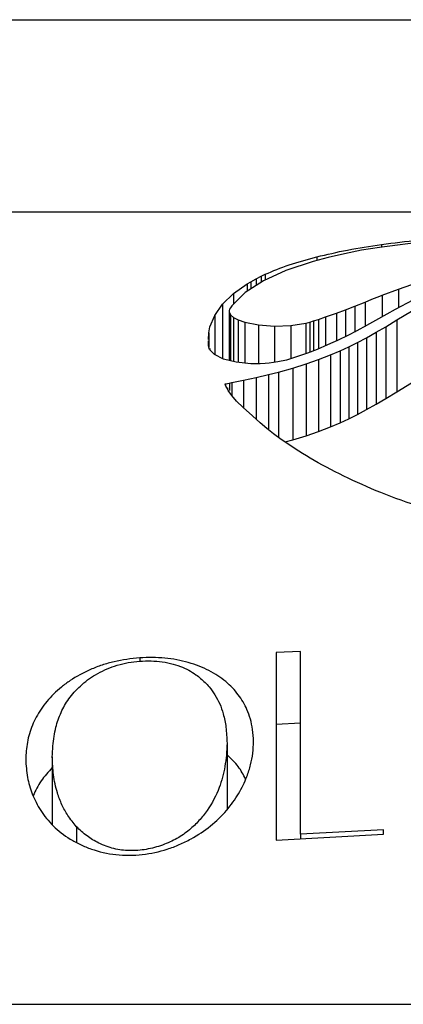
# Model space of a CAD drawing. Units: millimetres. Extents: x 10 to 200, y 13 to 287.
# Drawn here: x 51 to 52, y 190 to 193 of the extents above; entities that cross this region are included whole.
import ezdxf

# ---------------------------------------------------------------- set-up
doc = ezdxf.new("R2010")
doc.units = ezdxf.units.MM

msp = doc.modelspace()

# ---------------------------------------------------------------- linework, layer by layer
at = {"color": 7, "linetype": 'Continuous', "lineweight": 25}
for p, q in [((38.1968, 193.1044), (68.1968, 193.1044)), ((67.9487, 192.4344), (38.4448, 192.4344)), ((52.4167, 192.3334), (52.2558, 192.3125)), ((52.1337, 192.2903), (52.0769, 192.2774)), ((52.1938, 192.3021), (52.1337, 192.2903)), ((52.2558, 192.3125), (52.1938, 192.3021)), ((52.0248, 192.2635), (51.9306, 192.2321)), ((52.0769, 192.2774), (52.0248, 192.2635)), ((51.8264, 192.2026), (51.8448, 192.2121)), ((51.8448, 192.2121), (51.8587, 192.2188)), ((51.9306, 192.2321), (51.8519, 192.1961)), ((51.7478, 192.1514), (51.7958, 192.1854)), ((51.8519, 192.1961), (51.7891, 192.1553)), ((51.7958, 192.1854), (51.8084, 192.1928)), ((51.8084, 192.1928), (51.8264, 192.2026)), ((52.3216, 192.1674), (52.3684, 192.1836)), ((51.7099, 192.1146), (51.7478, 192.1514)), ((51.7891, 192.1553), (51.7425, 192.1095)), ((52.2513, 192.1407), (52.2649, 192.146)), ((52.2649, 192.146), (52.3216, 192.1674)), ((51.6826, 192.0758), (51.7099, 192.1146)), ((51.7425, 192.1095), (51.7373, 192.1026)), ((52.1695, 192.1076), (52.2057, 192.1223)), ((52.2057, 192.1223), (52.2191, 192.1277)), ((52.2191, 192.1277), (52.2352, 192.1342)), ((52.2352, 192.1342), (52.2513, 192.1407)), ((52.3713, 192.129), (52.3101, 192.0964)), ((51.6663, 192.0355), (51.6826, 192.0758)), ((51.7331, 192.0907), (51.7331, 191.9191)), ((51.7344, 192.0973), (51.7332, 192.0928)), ((51.7332, 192.0928), (51.7333, 192.0881)), ((51.7333, 192.0881), (51.7379, 192.078)), ((51.7373, 192.1026), (51.7344, 192.0973)), ((51.7379, 192.078), (51.7484, 192.0686)), ((52.0683, 192.0704), (52.1058, 192.0835)), ((52.1058, 192.0835), (52.1378, 192.0953)), ((52.1378, 192.0953), (52.1695, 192.1076)), ((52.3101, 192.0964), (52.2518, 192.0636)), ((52.3159, 192.0598), (52.3666, 192.0908)), ((51.7484, 192.0686), (51.7648, 192.0601)), ((51.7648, 192.0601), (51.7871, 192.0523)), ((51.7871, 192.0523), (51.835, 192.0426)), ((51.835, 192.0426), (51.8902, 192.0386)), ((51.8902, 192.0386), (51.9471, 192.041)), ((51.9471, 192.041), (52.0001, 192.0493)), ((52.0001, 192.0493), (52.0131, 192.0525)), ((52.0131, 192.0525), (52.0264, 192.0564)), ((52.0264, 192.0564), (52.0431, 192.0618)), ((52.0431, 192.0618), (52.0683, 192.0704)), ((52.2104, 192.0401), (52.177, 192.0218)), ((52.2518, 192.0636), (52.2104, 192.0401)), ((52.2775, 192.0364), (52.3159, 192.0598)), ((52.3159, 192.0598), (52.3159, 191.8098)), ((51.6607, 191.9916), (51.6623, 192.0147)), ((51.6623, 192.0147), (51.6663, 192.0355)), ((52.1456, 192.0056), (52.1118, 191.9894)), ((52.177, 192.0218), (52.1456, 192.0056)), ((52.2111, 191.9982), (52.2445, 192.0169)), ((52.2445, 192.0169), (52.2775, 192.0364)), ((52.2445, 192.0169), (52.2445, 191.7669)), ((52.2775, 192.0364), (52.2775, 191.7864)), ((51.6613, 191.9702), (51.6608, 191.9876)), ((52.0751, 191.9729), (52.0385, 191.9575)), ((52.1118, 191.9894), (52.0751, 191.9729)), ((52.1492, 191.9662), (52.1793, 191.9812)), ((52.1793, 191.9812), (52.2111, 191.9982)), ((52.1793, 191.9812), (52.1793, 191.7312)), ((52.2111, 191.9982), (52.2111, 191.7482)), ((51.6648, 191.9574), (51.6613, 191.9702)), ((51.6819, 191.9393), (51.6648, 191.9574)), ((51.7135, 191.924), (51.6819, 191.9393)), ((52.0053, 191.9447), (51.9639, 191.9301)), ((52.0385, 191.9575), (52.0053, 191.9447)), ((52.0435, 191.922), (52.0853, 191.9381)), ((52.0853, 191.9381), (52.1187, 191.9522)), ((52.0853, 191.9381), (52.0853, 191.6881)), ((52.1187, 191.9522), (52.1492, 191.9662)), ((52.1187, 191.9522), (52.1187, 191.7022)), ((52.1492, 191.9662), (52.1492, 191.7162)), ((51.7569, 191.9131), (51.7135, 191.924)), ((51.8085, 191.9077), (51.7569, 191.9131)), ((51.8222, 191.9074), (51.8085, 191.9077)), ((51.8403, 191.9078), (51.8222, 191.9074)), ((51.8582, 191.9085), (51.8403, 191.9078)), ((51.8718, 191.9096), (51.8582, 191.9085)), ((51.9027, 191.9141), (51.8718, 191.9096)), ((51.9318, 191.9205), (51.9027, 191.9141)), ((51.9639, 191.9301), (51.9318, 191.9205)), ((51.9546, 191.8927), (52.0005, 191.907)), ((52.0005, 191.907), (52.0435, 191.922)), ((52.0005, 191.907), (52.0005, 191.657)), ((52.0435, 191.922), (52.0435, 191.672)), ((51.827, 191.8601), (51.8695, 191.87)), ((51.8695, 191.87), (51.9044, 191.8788)), ((51.9044, 191.8788), (51.9546, 191.8927)), ((51.9546, 191.8927), (51.9546, 191.6427)), ((51.7219, 191.8297), (51.719, 191.8366)), ((51.7198, 191.8376), (51.7207, 191.8378)), ((51.7198, 191.8376), (51.7198, 191.8347)), ((51.7207, 191.8378), (51.7267, 191.839)), ((51.7267, 191.839), (51.7337, 191.8405)), ((51.7337, 191.8405), (51.7418, 191.8421)), ((51.7418, 191.8421), (51.7827, 191.8504)), ((51.7827, 191.8504), (51.827, 191.8601)), ((52.3159, 191.8098), (52.3666, 191.8408)), ((51.7255, 191.8223), (51.7219, 191.8297)), ((51.7298, 191.8148), (51.7255, 191.8223)), ((51.7424, 191.7967), (51.7298, 191.8148)), ((52.2775, 191.7864), (52.3159, 191.8098)), ((51.7588, 191.7779), (51.7424, 191.7967)), ((51.7815, 191.7556), (51.7588, 191.7779)), ((52.2111, 191.7482), (52.2445, 191.7669)), ((52.2445, 191.7669), (52.2775, 191.7864)), ((51.8137, 191.7262), (51.7815, 191.7556)), ((52.1793, 191.7312), (52.2111, 191.7482)), ((51.8413, 191.7018), (51.8137, 191.7262)), ((51.8644, 191.6822), (51.8413, 191.7018)), ((52.0853, 191.6881), (52.1187, 191.7022)), ((52.1187, 191.7022), (52.1492, 191.7162)), ((52.1492, 191.7162), (52.1793, 191.7312)), ((51.8873, 191.6642), (51.8644, 191.6822)), ((51.9139, 191.6446), (51.8873, 191.6642)), ((52.0005, 191.657), (52.0435, 191.672)), ((52.0435, 191.672), (52.0853, 191.6881)), ((51.9281, 191.6354), (51.9546, 191.6427)), ((51.9546, 191.6427), (52.0005, 191.657)), ((51.4217, 190.8848), (51.4217, 190.8725)), ((51.9808, 190.9069), (51.8969, 190.9027)), ((51.9808, 190.6569), (51.8969, 190.6527)), ((51.7255, 190.5881), (51.7255, 190.3564)), ((51.1179, 190.5399), (51.1179, 190.3041)), ((51.2018, 190.2973), (51.2018, 190.2425)), ((51.8969, 190.2507), (52.2702, 190.2712)), ((52.2702, 190.2865), (51.9808, 190.2712)), ((51.9808, 190.2712), (51.9808, 190.2553)), ((52.2702, 190.2712), (52.2702, 190.2865)), ((30.0718, 189.6794), (76.3218, 189.6794))]:
    msp.add_line(p, q, dxfattribs=at)
at = {"color": 1, "linetype": 'Continuous', "lineweight": 25}
for p, q in [((52.2633, 192.3224), (52.2633, 192.3135)), ((52.0381, 192.2796), (52.0381, 192.267)), ((51.8448, 192.2121), (51.8448, 192.1915)), ((51.8587, 192.2188), (51.8587, 192.1992)), ((51.7958, 192.1854), (51.7958, 192.1597)), ((51.8084, 192.1928), (51.8084, 192.1679)), ((51.8264, 192.2026), (51.8264, 192.1796)), ((51.7478, 192.1514), (51.7478, 192.1148)), ((52.2649, 192.146), (52.2649, 192.071)), ((52.3216, 192.1674), (52.3216, 192.1026)), ((51.7099, 192.1146), (51.7099, 191.9257)), ((52.2057, 192.1223), (52.2057, 192.0375)), ((51.6826, 192.0758), (51.6826, 191.94)), ((51.7333, 192.0881), (51.7333, 191.919)), ((51.7379, 192.078), (51.7379, 191.9179)), ((52.1058, 192.0835), (52.1058, 191.9867)), ((52.1378, 192.0953), (52.1378, 192.0019)), ((52.1695, 192.1076), (52.1695, 192.0179)), ((51.7484, 192.0686), (51.7484, 191.9153)), ((51.7648, 192.0601), (51.7648, 191.9123)), ((51.7871, 192.0523), (51.7871, 191.9099)), ((51.835, 192.0426), (51.835, 191.9077)), ((51.9471, 192.041), (51.9471, 191.9251)), ((52.0001, 192.0493), (52.0001, 191.9428)), ((52.0131, 192.0525), (52.0131, 191.9477)), ((52.0264, 192.0564), (52.0264, 191.9528)), ((52.0431, 192.0618), (52.0431, 191.9594)), ((52.0683, 192.0704), (52.0683, 191.97)), ((51.6623, 192.0147), (51.6623, 191.9667)), ((51.8902, 192.0386), (51.8902, 191.9123)), ((51.6663, 191.9608), (51.6663, 191.9559)), ((51.8695, 191.87), (51.8695, 191.6783)), ((51.9044, 191.8788), (51.9044, 191.6516)), ((51.7207, 191.8378), (51.7207, 191.8327)), ((51.7337, 191.8405), (51.7337, 191.8141)), ((51.7418, 191.8421), (51.7418, 191.7976)), ((51.7827, 191.8504), (51.7827, 191.7545)), ((51.827, 191.8601), (51.827, 191.7144)), ((51.7267, 191.824), (51.7267, 191.8202))]:
    msp.add_line(p, q, dxfattribs=at)
at = {"color": 7, "linetype": 'Continuous', "lineweight": 25}
for points, knots in [([(52.2633, 192.3224), (52.3052, 192.3279), (52.3891, 192.3389), (52.4816, 192.3466), (52.5279, 192.3504)], [0, 0, 0, 0, 0.5, 1, 1, 1, 1]), ([(52.0381, 192.2796), (52.0727, 192.2877), (52.142, 192.304), (52.2229, 192.3163), (52.2633, 192.3224)], [0, 0, 0, 0, 0.500003, 1, 1, 1, 1]), ([(51.8587, 192.2188), (51.8853, 192.2301), (51.9383, 192.2525), (52.0049, 192.2706), (52.0381, 192.2796)], [0, 0, 0, 0, 0.502493, 1, 1, 1, 1]), ([(51.719, 191.8366), (51.719, 191.8367), (51.719, 191.8368), (51.7191, 191.8371), (51.7194, 191.8374), (51.7197, 191.8375), (51.7198, 191.8376)], [0, 0, 0, 0, 0.261386, 0.504859, 0.745787, 1, 1, 1, 1]), ([(52.1315, 191.5164), (52.0913, 191.5369), (52.011, 191.5781), (51.9463, 191.6224), (51.9139, 191.6446)], [0, 0, 0, 0, 0.500162, 1, 1, 1, 1]), ([(52.4033, 191.4078), (52.3548, 191.4244), (52.2577, 191.4577), (52.1736, 191.4968), (52.1315, 191.5164)], [0, 0, 0, 0, 0.499956, 1, 1, 1, 1]), ([(51.4217, 190.8848), (51.3917, 190.8812), (51.3468, 190.8759), (51.2903, 190.8597), (51.2372, 190.8393), (51.1897, 190.8131), (51.149, 190.7832), (51.113, 190.7508), (51.0768, 190.7068), (51.0462, 190.6503), (51.0287, 190.5913), (51.0264, 190.5511), (51.0252, 190.531)], [0, 0, 0, 0, 0.124607, 0.186123, 0.249884, 0.374993, 0.437244, 0.500077, 0.625021, 0.749486, 0.874799, 1, 1, 1, 1]), ([(51.8177, 190.5939), (51.817, 190.6076), (51.8154, 190.6339), (51.8077, 190.671), (51.7932, 190.7122), (51.7667, 190.7569), (51.7234, 190.8033), (51.6649, 190.842), (51.6045, 190.8656), (51.5514, 190.8782), (51.4953, 190.8867), (51.4512, 190.8855), (51.4217, 190.8848)], [0, 0, 0, 0, 0.089718, 0.172753, 0.249703, 0.374693, 0.499567, 0.624704, 0.749522, 0.812204, 0.874633, 1, 1, 1, 1]), ([(51.8969, 190.9027), (51.8969, 190.8003), (51.8969, 190.5953), (51.8969, 190.3656), (51.8969, 190.2507)], [0, 0, 0, 0, 0.500036, 1, 1, 1, 1]), ([(51.9808, 190.2712), (51.9808, 190.3831), (51.9808, 190.6069), (51.9808, 190.8069), (51.9808, 190.9069)], [0, 0, 0, 0, 0.499969, 1, 1, 1, 1]), ([(51.1179, 190.5399), (51.1184, 190.5524), (51.1192, 190.5765), (51.1234, 190.6109), (51.1314, 190.6503), (51.1465, 190.6941), (51.1694, 190.7346), (51.1932, 190.7649), (51.215, 190.787), (51.2399, 190.8076), (51.2683, 190.8265), (51.2997, 190.843), (51.3347, 190.8567), (51.372, 190.8669), (51.4116, 190.8727), (51.4515, 190.8745), (51.4912, 190.8723), (51.5291, 190.8661), (51.5741, 190.8524), (51.6083, 190.8334), (51.6343, 190.8131), (51.6495, 190.799), (51.6669, 190.78), (51.6848, 190.7552), (51.701, 190.724), (51.7142, 190.6866), (51.7232, 190.6411), (51.7247, 190.6065), (51.7255, 190.5881)], [0, 0, 0, 0, 0.0447094, 0.0858996, 0.1236746, 0.1877636, 0.247753, 0.279314, 0.3104499, 0.342378, 0.3731615, 0.4052521, 0.4359502, 0.4677227, 0.4988443, 0.5304444, 0.5617198, 0.5935612, 0.6245446, 0.683236, 0.704388, 0.7265455, 0.7498255, 0.7894763, 0.8309423, 0.8746316, 0.9332969, 1, 1, 1, 1]), ([(51.0252, 190.531), (51.0267, 190.5103), (51.0295, 190.4701), (51.0467, 190.4102), (51.0756, 190.353), (51.1185, 190.2987), (51.168, 190.2598), (51.2149, 190.2346), (51.2662, 190.2136), (51.3238, 190.2), (51.3848, 190.1972), (51.4454, 190.2007), (51.5051, 190.2135), (51.5606, 190.2346), (51.6126, 190.2602), (51.6707, 190.2991), (51.7257, 190.3528), (51.7674, 190.4114), (51.7932, 190.4651), (51.8084, 190.5123), (51.8161, 190.5532), (51.8172, 190.5802), (51.8177, 190.5939)], [0, 0, 0, 0, 0.063842, 0.123713, 0.185933, 0.248315, 0.310858, 0.342246, 0.373058, 0.435579, 0.467088, 0.498388, 0.559275, 0.590884, 0.623946, 0.685328, 0.749225, 0.812062, 0.874397, 0.916361, 0.957445, 1, 1, 1, 1]), ([(51.7255, 190.5881), (51.725, 190.5742), (51.724, 190.5472), (51.7186, 190.5074), (51.7104, 190.4696), (51.6939, 190.418), (51.6679, 190.3666), (51.629, 190.3182), (51.5949, 190.2849), (51.553, 190.2552), (51.5017, 190.232), (51.4456, 190.2167), (51.3871, 190.212), (51.3398, 190.218), (51.3048, 190.2288), (51.2725, 190.2429), (51.236, 190.265), (51.2135, 190.2863), (51.2018, 190.2973)], [0, 0, 0, 0, 0.0675195, 0.1312839, 0.1914983, 0.2484089, 0.3787184, 0.4394807, 0.4984099, 0.5612523, 0.6236401, 0.6875084, 0.748977, 0.8095782, 0.8412911, 0.8747095, 0.9348134, 1, 1, 1, 1]), ([(51.2018, 190.2973), (51.1914, 190.3102), (51.1716, 190.3347), (51.15, 190.3743), (51.1322, 190.4214), (51.1205, 190.4774), (51.1188, 190.519), (51.1179, 190.5399)], [0, 0, 0, 0, 0.17457, 0.330382, 0.500372, 0.75005, 1, 1, 1, 1]), ([(51.7901, 190.4628), (51.7825, 190.4776), (51.7669, 190.508), (51.7396, 190.5339), (51.7255, 190.5471)], [0, 0, 0, 0, 0.486705, 1, 1, 1, 1]), ([(51.1179, 190.5031), (51.104, 190.4877), (51.0759, 190.4569), (51.0596, 190.4226), (51.0514, 190.4054)], [0, 0, 0, 0, 0.497251, 1, 1, 1, 1])]:
    msp.add_open_spline(points, degree=3, knots=knots, dxfattribs=at)

doc.saveas('drawing.dxf')
